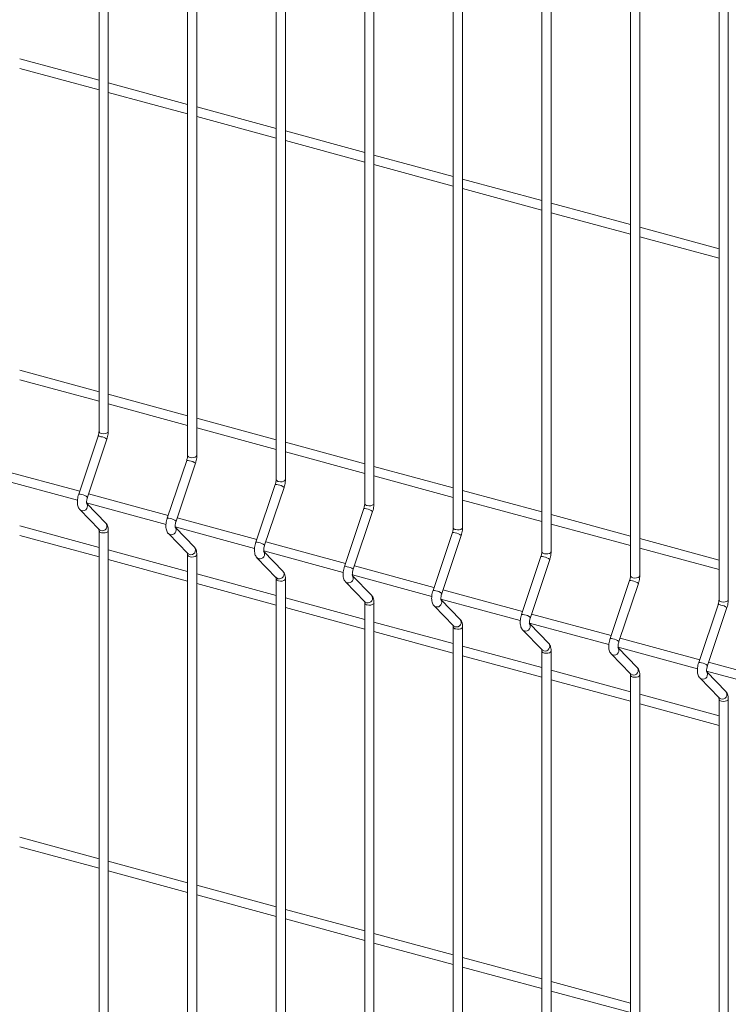
# Model space of a CAD drawing. Units: millimetres. Extents: x 15 to 415, y 5 to 292.
# Drawn here: x 28 to 40, y 229 to 246 of the extents above; entities that cross this region are included whole.
import ezdxf

# ---------------------------------------------------------------- set-up
doc = ezdxf.new("R2010")
doc.units = ezdxf.units.MM

msp = doc.modelspace()

# ---------------------------------------------------------------- linework, layer by layer
at = {"color": 7, "linetype": 'Continuous', "lineweight": 15}
for p, q in [((29.434475, 261.623574), (29.434475, 239.224253)), ((29.59385, 239.224253), (29.59385, 261.623574)), ((30.957333, 261.209694), (30.957333, 238.810373)), ((31.116708, 238.810373), (31.116708, 261.209694)), ((32.48019, 260.795814), (32.48019, 238.396493)), ((32.639565, 238.396493), (32.639565, 260.795814)), ((34.003048, 260.381934), (34.003048, 237.982613)), ((34.162422, 237.982613), (34.162422, 260.381934)), ((35.525905, 259.968054), (35.525905, 237.568733)), ((35.68528, 237.568733), (35.68528, 259.968054)), ((37.048762, 259.554174), (37.048762, 237.154853)), ((37.208138, 237.154853), (37.208138, 259.554174)), ((38.57162, 259.140293), (38.57162, 236.740973)), ((38.730995, 236.740973), (38.730995, 259.140294)), ((40.094478, 258.726414), (40.094478, 236.327093)), ((40.253852, 236.327093), (40.253852, 258.726414)), ((29.434475, 245.263665), (28.070993, 245.63423)), ((28.070993, 245.469073), (29.434475, 245.098507)), ((30.957333, 244.849785), (29.59385, 245.22035)), ((29.59385, 245.055193), (30.957333, 244.684627)), ((32.48019, 244.435905), (31.116708, 244.80647)), ((31.116708, 244.641313), (32.480191, 244.270747)), ((34.003048, 244.022025), (32.639565, 244.39259)), ((32.639565, 244.227433), (34.003048, 243.856867)), ((35.525905, 243.608145), (34.162422, 243.97871)), ((34.162422, 243.813553), (35.525905, 243.442987)), ((37.048763, 243.194265), (35.685281, 243.56483)), ((35.68528, 243.399672), (37.048762, 243.029107)), ((38.57162, 242.780385), (37.208138, 243.15095)), ((37.208138, 242.985793), (38.57162, 242.615227)), ((40.094478, 242.366504), (38.730995, 242.73707)), ((38.730995, 242.571913), (40.094478, 242.201347)), ((29.434475, 239.906368), (28.070993, 240.276933)), ((28.070993, 240.111777), (29.434475, 239.741212)), ((30.957333, 239.492488), (29.59385, 239.863053)), ((29.59385, 239.697897), (30.957333, 239.327332)), ((32.48019, 239.078608), (31.116708, 239.449173)), ((31.116708, 239.284017), (32.480191, 238.913452)), ((29.419108, 239.138338), (29.085502, 238.142885)), ((29.236617, 238.092241), (29.570223, 239.087696)), ((34.003048, 238.664728), (32.639565, 239.035293)), ((30.941965, 238.724458), (30.60836, 237.729005)), ((32.639565, 238.870137), (34.003048, 238.499572)), ((29.10211, 238.192441), (27.733307, 238.564452)), ((30.759474, 237.678361), (31.09308, 238.673816)), ((35.525905, 238.250848), (34.162422, 238.621413)), ((27.699032, 238.40861), (29.063695, 238.037724)), ((34.162422, 238.456257), (35.525905, 238.085692)), ((32.464823, 238.310578), (32.131217, 237.315125)), ((32.282332, 237.264481), (32.615937, 238.259936)), ((37.048763, 237.836968), (35.685281, 238.207533)), ((30.624967, 237.778561), (29.256165, 238.150572)), ((35.68528, 238.042377), (37.048762, 237.671812)), ((29.103835, 237.877695), (29.437441, 237.53346)), ((29.22189, 237.99473), (30.586552, 237.623844)), ((29.55189, 237.644375), (29.224883, 237.981801)), ((33.98768, 237.896698), (33.654075, 236.901245)), ((32.147824, 237.364681), (30.779022, 237.736692)), ((33.80519, 236.850601), (34.138796, 237.846056)), ((38.57162, 237.423088), (37.208138, 237.793653)), ((29.434475, 237.227721), (28.070993, 237.598286)), ((30.744747, 237.58085), (32.10941, 237.209964)), ((31.074747, 237.230495), (30.74774, 237.567921)), ((37.208138, 237.628497), (38.57162, 237.257932)), ((28.070993, 237.433131), (29.434475, 237.062565)), ((29.434475, 237.515742), (29.434475, 220.473718)), ((29.59385, 220.473718), (29.59385, 237.515742)), ((30.626693, 237.463815), (30.960299, 237.11958)), ((35.510538, 237.482818), (35.176932, 236.487365)), ((35.328047, 236.436721), (35.661653, 237.432176)), ((40.094478, 237.009208), (38.730995, 237.379773)), ((30.957333, 236.813841), (29.59385, 237.184406)), ((33.670682, 236.950801), (32.301879, 237.322812)), ((38.730995, 237.214617), (40.094478, 236.844052)), ((29.59385, 237.01925), (30.957333, 236.648685)), ((30.957333, 237.101862), (30.957333, 220.059838)), ((31.116708, 220.059838), (31.116708, 237.101862)), ((32.14955, 237.049935), (32.483156, 236.7057)), ((32.267604, 237.16697), (33.632267, 236.796084)), ((32.597604, 236.816615), (32.270597, 237.154041)), ((37.033395, 237.068938), (36.699789, 236.073485)), ((36.850904, 236.022841), (37.18451, 237.018296)), ((35.19354, 236.536921), (33.824738, 236.908932)), ((32.48019, 236.399961), (31.116708, 236.770526)), ((32.48019, 236.687982), (32.48019, 219.645958)), ((32.639565, 219.645958), (32.639565, 236.687982)), ((33.790463, 236.753089), (35.155124, 236.382204)), ((34.120462, 236.402735), (33.793454, 236.740161)), ((31.116708, 236.60537), (32.480191, 236.234805)), ((33.672408, 236.636055), (34.006014, 236.29182)), ((38.556253, 236.655058), (38.222647, 235.659605)), ((38.373762, 235.608961), (38.707367, 236.604416)), ((34.003048, 235.986081), (32.639565, 236.356646)), ((35.31332, 236.339209), (36.677982, 235.968323)), ((36.716397, 236.123041), (35.347595, 236.495052)), ((32.639565, 236.191491), (34.003048, 235.820925)), ((34.003048, 236.274102), (34.003048, 219.232078)), ((34.162422, 219.232078), (34.162422, 236.274102)), ((35.195265, 236.222175), (35.528871, 235.87794)), ((35.64332, 235.988855), (35.316313, 236.326281)), ((40.07911, 236.241178), (39.745504, 235.245725)), ((39.89662, 235.195081), (40.230226, 236.190535)), ((38.239254, 235.709161), (36.870452, 236.081172)), ((35.525905, 235.572201), (34.162422, 235.942766)), ((35.525905, 235.860222), (35.525905, 218.818198)), ((35.68528, 218.818198), (35.68528, 235.860222)), ((36.836177, 235.925329), (38.200839, 235.554443)), ((37.166177, 235.574975), (36.83917, 235.912401)), ((34.162422, 235.777611), (35.525905, 235.407045)), ((36.718122, 235.808295), (37.051728, 235.46406)), ((39.762112, 235.29528), (38.393309, 235.667292)), ((37.048763, 235.158321), (35.685281, 235.528886)), ((38.359034, 235.511449), (39.723698, 235.140563)), ((38.689034, 235.161095), (38.362027, 235.498521)), ((35.68528, 235.36373), (37.048762, 234.993165)), ((37.048762, 235.446342), (37.048762, 218.404318)), ((37.208138, 218.404318), (37.208138, 235.446342)), ((38.24098, 235.394415), (38.574586, 235.05018)), ((41.284969, 234.881401), (39.916167, 235.253412)), ((38.57162, 234.744441), (37.208138, 235.115006)), ((38.57162, 235.032462), (38.57162, 217.990438)), ((38.730995, 217.990438), (38.730995, 235.032462)), ((39.763837, 234.980535), (40.097443, 234.6363)), ((39.881892, 235.097569), (41.246554, 234.726683)), ((40.211892, 234.747215), (39.884885, 235.084641)), ((37.208138, 234.94985), (38.57162, 234.579285)), ((40.094478, 234.330561), (38.730995, 234.701126)), ((38.730995, 234.53597), (40.094478, 234.165405)), ((40.094478, 234.618582), (40.094478, 217.576558)), ((40.253852, 217.576558), (40.253852, 234.618582)), ((29.434475, 231.870426), (28.070993, 232.240991)), ((28.070993, 232.075834), (29.434475, 231.705268)), ((30.957333, 231.456546), (29.59385, 231.827111)), ((29.59385, 231.661954), (30.957333, 231.291388)), ((32.48019, 231.042666), (31.116708, 231.413231)), ((31.116708, 231.248074), (32.480191, 230.877508)), ((34.003048, 230.628786), (32.639565, 230.999351)), ((32.639565, 230.834194), (34.003048, 230.463628)), ((35.525905, 230.214906), (34.162422, 230.585471)), ((34.162422, 230.420314), (35.525905, 230.049748)), ((37.048763, 229.801026), (35.685281, 230.171591)), ((35.68528, 230.006433), (37.048762, 229.635868)), ((38.57162, 229.387146), (37.208138, 229.757711)), ((37.208138, 229.592553), (38.57162, 229.221988))]:
    msp.add_line(p, q, dxfattribs=at)
at = {"color": 8, "linetype": 'Continuous', "lineweight": 15, "flags": 128}
for points in [[(29.476973, 239.187955), (29.506774, 239.183388), (29.537701, 239.185042), (29.565043, 239.192666), (29.58464, 239.205099), (29.593507, 239.220448), (29.59385, 239.224253)], [(30.999831, 238.774074), (31.029632, 238.769508), (31.060558, 238.771162), (31.087901, 238.778786), (31.107497, 238.791219), (31.116365, 238.806568), (31.116708, 238.810373)], [(32.522688, 238.360194), (32.552489, 238.355628), (32.583416, 238.357282), (32.610758, 238.364906), (32.630355, 238.377339), (32.639222, 238.392687), (32.639565, 238.396493)], [(29.103816, 237.877717), (29.108737, 237.873144), (29.133618, 237.860266)], [(34.045545, 237.946315), (34.075347, 237.941748), (34.106273, 237.943402), (34.133616, 237.951026), (34.153212, 237.963459), (34.162079, 237.978807), (34.162422, 237.982613)], [(29.437441, 237.53346), (29.442343, 237.528909), (29.467224, 237.516031)], [(35.568402, 237.532435), (35.598204, 237.527868), (35.62913, 237.529522), (35.656473, 237.537146), (35.676069, 237.549579), (35.684937, 237.564927), (35.68528, 237.568733)], [(29.476973, 237.479444), (29.506774, 237.474877), (29.537701, 237.476532), (29.565043, 237.484155), (29.58464, 237.496588), (29.593507, 237.511937), (29.59385, 237.515724)], [(30.626673, 237.463837), (30.631594, 237.459264), (30.656476, 237.446386)], [(30.960299, 237.11958), (30.9652, 237.115029), (30.990082, 237.102151)], [(30.999831, 237.065564), (31.029632, 237.060997), (31.060558, 237.062652), (31.087901, 237.070275), (31.107497, 237.082708), (31.116365, 237.098057), (31.116708, 237.101844)], [(32.14953, 237.049957), (32.154452, 237.045384), (32.179333, 237.032506)], [(37.091261, 237.118554), (37.121061, 237.113988), (37.151987, 237.115642), (37.17933, 237.123266), (37.198927, 237.135699), (37.207794, 237.151048), (37.208138, 237.154853)], [(32.483156, 236.7057), (32.488058, 236.701149), (32.512939, 236.688271)], [(32.522688, 236.651684), (32.552489, 236.647117), (32.583416, 236.648771), (32.610758, 236.656395), (32.630355, 236.668828), (32.639222, 236.684177), (32.639565, 236.687964)], [(38.614118, 236.704674), (38.643919, 236.700107), (38.674846, 236.701762), (38.702188, 236.709386), (38.721785, 236.721819), (38.730651, 236.737168), (38.730995, 236.740973)], [(33.672387, 236.636077), (33.677309, 236.631504), (33.702191, 236.618626)], [(34.006014, 236.29182), (34.010915, 236.287269), (34.035796, 236.274391)], [(34.045545, 236.237804), (34.075347, 236.233237), (34.106273, 236.234891), (34.133616, 236.242515), (34.153212, 236.254948), (34.162079, 236.270297), (34.162423, 236.274084)], [(35.195246, 236.222197), (35.200167, 236.217624), (35.225048, 236.204746)], [(40.136975, 236.290794), (40.166777, 236.286227), (40.197702, 236.287882), (40.225045, 236.295506), (40.244642, 236.307939), (40.253509, 236.323288), (40.253852, 236.327093)], [(35.528871, 235.87794), (35.533773, 235.873389), (35.558654, 235.860511)], [(35.568402, 235.823924), (35.598204, 235.819357), (35.62913, 235.821012), (35.656473, 235.828635), (35.676069, 235.841068), (35.684937, 235.856417), (35.68528, 235.860204)], [(36.718103, 235.808317), (36.723024, 235.803744), (36.747906, 235.790866)], [(37.051728, 235.46406), (37.05663, 235.459509), (37.081512, 235.446631)], [(37.091261, 235.410044), (37.121061, 235.405477), (37.151987, 235.407132), (37.17933, 235.414755), (37.198927, 235.427188), (37.207794, 235.442537), (37.208137, 235.446324)], [(38.24096, 235.394437), (38.245882, 235.389864), (38.270763, 235.376986)], [(38.574586, 235.05018), (38.579487, 235.045629), (38.604369, 235.032751)], [(38.614118, 234.996164), (38.643919, 234.991597), (38.674846, 234.993251), (38.702188, 235.000875), (38.721785, 235.013308), (38.730651, 235.028657), (38.730995, 235.032444)], [(39.763817, 234.980557), (39.768739, 234.975984), (39.793621, 234.963106)], [(40.097443, 234.6363), (40.102345, 234.631749), (40.127226, 234.618871)], [(40.136975, 234.582284), (40.166777, 234.577717), (40.197702, 234.579372), (40.225045, 234.586995), (40.244642, 234.599428), (40.253509, 234.614777), (40.253853, 234.618564)]]:
    msp.add_lwpolyline(points, dxfattribs=at)
at = {"color": 8, "linetype": 'Continuous', "lineweight": 15}
for centre, radius, start, end in [((29.480223, 239.234786), 0.046944, 192.9663827, 266.0305181), ((29.433706, 239.059498), 0.08018, 65.2894755, 100.4899171), ((29.444227, 238.938131), 0.195562, 49.8886429, 83.2466982), ((30.956563, 238.645617), 0.080181, 65.2893647, 100.4898859), ((31.00308, 238.820906), 0.046944, 192.9664333, 266.0308414), ((30.967085, 238.524251), 0.195562, 49.8886469, 83.2466318), ((32.525937, 238.407025), 0.046943, 192.9652856, 266.0316152), ((32.479421, 238.231741), 0.080177, 65.2887631, 100.4906295), ((32.489957, 238.110405), 0.195526, 49.8855456, 83.2497331), ((29.100094, 238.064014), 0.08021, 65.2941466, 100.4815544), ((29.110621, 237.942675), 0.195563, 49.8887825, 83.2465664), ((29.155357, 237.938023), 0.080738, 254.380753, 38.808288), ((34.002279, 237.817861), 0.080177, 65.2887631, 100.4906295), ((34.048794, 237.993145), 0.046943, 192.9652856, 266.0316152), ((34.012785, 237.696457), 0.195598, 49.8917407, 83.2436628), ((30.622951, 237.650134), 0.08021, 65.2940359, 100.4815232), ((30.633478, 237.528796), 0.195563, 49.8887865, 83.2465001), ((29.488961, 237.59379), 0.08074, 254.3822424, 38.7940609), ((30.678214, 237.524143), 0.080738, 254.3810593, 38.8082839), ((35.571653, 237.579267), 0.046945, 192.9674799, 266.0294209), ((29.480225, 237.52628), 0.046948, 192.9778309, 266.0284484), ((35.525135, 237.403974), 0.080184, 65.2901877, 100.4892049), ((35.535642, 237.282577), 0.195598, 49.8917407, 83.2436628), ((31.011818, 237.17991), 0.08074, 254.3825487, 38.7940567), ((32.145809, 237.236257), 0.080206, 65.2934345, 100.4822666), ((32.15635, 237.114949), 0.195528, 49.885685, 83.2496016), ((31.003082, 237.1124), 0.046949, 192.9778814, 266.0287717), ((32.201072, 237.110262), 0.080738, 254.3804981, 38.8088451), ((37.047993, 236.990093), 0.080185, 65.2899662, 100.4891424), ((37.094511, 237.165388), 0.046946, 192.967581, 266.0300676), ((37.0585, 236.868697), 0.195597, 49.8917486, 83.2435302), ((33.668667, 236.822377), 0.080206, 65.2934345, 100.4822666), ((33.679179, 236.701001), 0.195599, 49.8918804, 83.2435309), ((32.525939, 236.698518), 0.046947, 192.9767335, 266.0295458), ((32.534676, 236.766029), 0.08074, 254.3819871, 38.7946183), ((33.723929, 236.696382), 0.080738, 254.3804981, 38.8088451), ((38.617367, 236.751505), 0.046943, 192.9652856, 266.0316152), ((38.570851, 236.576221), 0.080177, 65.2887631, 100.4906295), ((38.581358, 236.454819), 0.195595, 49.8915738, 83.243705), ((34.057533, 236.352149), 0.08074, 254.3819871, 38.7946183), ((35.191523, 236.408491), 0.080213, 65.2948588, 100.4808423), ((35.202036, 236.287121), 0.195599, 49.8918804, 83.2435309), ((35.246786, 236.282503), 0.080738, 254.381008, 38.8077309), ((34.048796, 236.284639), 0.046947, 192.9767335, 266.0295458), ((40.093707, 236.162329), 0.080189, 65.2908361, 100.4882725), ((40.140225, 236.337626), 0.046945, 192.9667218, 266.030179), ((40.104186, 236.040871), 0.195666, 49.8977704, 83.2376331), ((36.714381, 235.99461), 0.080214, 65.2946373, 100.4807798), ((36.724894, 235.873242), 0.195598, 49.8918884, 83.2433982), ((35.571655, 235.870761), 0.04695, 192.9789283, 266.027351), ((35.58039, 235.93827), 0.08074, 254.3824976, 38.7935035), ((36.769643, 235.868623), 0.080738, 254.3816206, 38.8077226), ((38.237239, 235.580737), 0.080206, 65.2934345, 100.4822666), ((37.103247, 235.52439), 0.08074, 254.3831102, 38.7934952), ((38.247752, 235.459363), 0.195596, 49.8917135, 83.2435731), ((38.292502, 235.454742), 0.080738, 254.3804981, 38.8088451), ((37.094513, 235.456881), 0.04695, 192.9790294, 266.0279976), ((38.626106, 235.110509), 0.08074, 254.3819871, 38.7946183), ((39.760095, 235.166846), 0.080218, 65.295507, 100.4799101), ((39.77058, 235.045415), 0.195668, 49.8979105, 83.2375008), ((38.617369, 235.042998), 0.046947, 192.9767335, 266.0295458), ((39.815358, 235.040863), 0.080738, 254.3813218, 38.8080214), ((40.148962, 234.696631), 0.08074, 254.3833218, 38.7926793), ((40.140227, 234.62912), 0.046949, 192.9781701, 266.0281091)]:
    msp.add_arc(centre, radius, start, end, dxfattribs=at)
at = {"color": 7, "linetype": 'Continuous', "lineweight": 15}
for points, knots in [([(29.434475, 239.224253), (29.434389, 239.220009), (29.434141, 239.207887), (29.431114, 239.18367), (29.425462, 239.158307), (29.420712, 239.143378), (29.419108, 239.138338)], [0, 0, 0, 0, 0.173114006, 0.494525835, 0.829366066, 1, 1, 1, 1]), ([(29.570223, 239.087696), (29.572724, 239.095569), (29.579939, 239.118277), (29.588522, 239.157184), (29.593285, 239.195175), (29.593709, 239.216965), (29.59385, 239.224253)], [0, 0, 0, 0, 0.174006672, 0.501863265, 0.83338933, 1, 1, 1, 1]), ([(30.957333, 238.810373), (30.957246, 238.806129), (30.956999, 238.794007), (30.953971, 238.76979), (30.94832, 238.744426), (30.943569, 238.729498), (30.941965, 238.724458)], [0, 0, 0, 0, 0.1731137053, 0.4945257991, 0.8293660624, 1, 1, 1, 1]), ([(31.09308, 238.673816), (31.095582, 238.681689), (31.102797, 238.704397), (31.111379, 238.743304), (31.116143, 238.781295), (31.116566, 238.803085), (31.116708, 238.810373)], [0, 0, 0, 0, 0.174006672, 0.501863265, 0.83338933, 1, 1, 1, 1]), ([(32.48019, 238.396493), (32.480104, 238.392249), (32.479856, 238.380127), (32.476828, 238.35591), (32.471177, 238.330546), (32.466427, 238.315618), (32.464823, 238.310578)], [0, 0, 0, 0, 0.173113983, 0.494525954, 0.82936609, 1, 1, 1, 1]), ([(32.615937, 238.259936), (32.618439, 238.267809), (32.625655, 238.290517), (32.634237, 238.329424), (32.639, 238.367415), (32.639424, 238.389205), (32.639565, 238.396493)], [0, 0, 0, 0, 0.17400666, 0.5018632, 0.833389213, 1, 1, 1, 1]), ([(29.085502, 238.142885), (29.083002, 238.135013), (29.075791, 238.112307), (29.067156, 238.073369), (29.061608, 238.027465), (29.061639, 237.982434), (29.06796, 237.942276), (29.080807, 237.908), (29.094315, 237.887756), (29.102839, 237.878748), (29.103835, 237.877695)], [0, 0, 0, 0, 0.081058099, 0.233784622, 0.388220575, 0.547292668, 0.716663521, 0.856728262, 0.983255134, 1, 1, 1, 1]), ([(29.223778, 237.981313), (29.223898, 237.981073), (29.224403, 237.980065), (29.222401, 237.986136), (29.221071, 237.999626), (29.221361, 238.021352), (29.224948, 238.048828), (29.230634, 238.073564), (29.23521, 238.087849), (29.236617, 238.092241)], [0, 0, 0, 0, 0.043039978, 0.181139969, 0.335621306, 0.512816523, 0.706007493, 0.909606952, 1, 1, 1, 1]), ([(34.003048, 237.982613), (34.002961, 237.978369), (34.002713, 237.966247), (33.999687, 237.942029), (33.994034, 237.916667), (33.989284, 237.901738), (33.98768, 237.896698)], [0, 0, 0, 0, 0.17311403, 0.494525716, 0.829366043, 1, 1, 1, 1]), ([(34.138796, 237.846056), (34.141297, 237.853929), (34.148511, 237.876637), (34.157094, 237.915544), (34.161858, 237.953535), (34.162281, 237.975325), (34.162422, 237.982613)], [0, 0, 0, 0, 0.174006634, 0.501863185, 0.833389207, 1, 1, 1, 1]), ([(30.60836, 237.729005), (30.60586, 237.721133), (30.598649, 237.698427), (30.590013, 237.659489), (30.584466, 237.613585), (30.584496, 237.568554), (30.590818, 237.528396), (30.603664, 237.49412), (30.617174, 237.473876), (30.625697, 237.464868), (30.626693, 237.463815)], [0, 0, 0, 0, 0.081058117, 0.233784677, 0.388220677, 0.547292819, 0.716663896, 0.856728348, 0.983255808, 1, 1, 1, 1]), ([(29.431947, 237.540758), (29.431827, 237.540998), (29.431322, 237.542007), (29.433318, 237.535903), (29.434335, 237.525953), (29.434445, 237.517939), (29.434475, 237.515742)], [0, 0, 0, 0, 0.1092495636, 0.4597829481, 0.8518951384, 1, 1, 1, 1]), ([(29.59385, 237.515742), (29.593684, 237.523523), (29.593182, 237.547022), (29.587349, 237.580589), (29.574514, 237.616313), (29.559435, 237.635017), (29.55189, 237.644375)], [0, 0, 0, 0, 0.158374771, 0.478283278, 0.738964318, 1, 1, 1, 1]), ([(30.746635, 237.567433), (30.746755, 237.567193), (30.747261, 237.566185), (30.745258, 237.572256), (30.743928, 237.585746), (30.744218, 237.607472), (30.747805, 237.634948), (30.753492, 237.659684), (30.758068, 237.673969), (30.759474, 237.678361)], [0, 0, 0, 0, 0.043041317, 0.181140424, 0.335621665, 0.512816773, 0.706007624, 0.909606982, 1, 1, 1, 1]), ([(35.525905, 237.568733), (35.525819, 237.564489), (35.525572, 237.552367), (35.522544, 237.528149), (35.516892, 237.502787), (35.512141, 237.487858), (35.510538, 237.482818)], [0, 0, 0, 0, 0.173113398, 0.4945255581, 0.8293659894, 1, 1, 1, 1]), ([(35.661653, 237.432176), (35.664154, 237.440049), (35.671369, 237.462757), (35.679952, 237.501664), (35.684715, 237.539655), (35.685139, 237.561445), (35.68528, 237.568733)], [0, 0, 0, 0, 0.174006684, 0.50186333, 0.833389448, 1, 1, 1, 1]), ([(31.116708, 237.101862), (31.116542, 237.109643), (31.116039, 237.133142), (31.110206, 237.166709), (31.097371, 237.202433), (31.082292, 237.221137), (31.074747, 237.230495)], [0, 0, 0, 0, 0.158374517, 0.478282879, 0.738964436, 1, 1, 1, 1]), ([(32.131217, 237.315125), (32.128717, 237.307253), (32.121506, 237.284547), (32.112871, 237.245609), (32.107323, 237.199705), (32.107354, 237.154674), (32.113675, 237.114516), (32.126522, 237.08024), (32.14003, 237.059996), (32.148554, 237.050988), (32.14955, 237.049935)], [0, 0, 0, 0, 0.081058093, 0.233784595, 0.388220537, 0.547292701, 0.716663541, 0.856728272, 0.983255135, 1, 1, 1, 1]), ([(32.269493, 237.153553), (32.269613, 237.153313), (32.270118, 237.152305), (32.268116, 237.158376), (32.266785, 237.171866), (32.267075, 237.193592), (32.270662, 237.221068), (32.27635, 237.245804), (32.280925, 237.260089), (32.282332, 237.264481)], [0, 0, 0, 0, 0.043040008, 0.181139296, 0.335620741, 0.512816082, 0.706007186, 0.909606838, 1, 1, 1, 1]), ([(30.954805, 237.126878), (30.954685, 237.127117), (30.95418, 237.128127), (30.956175, 237.122023), (30.957192, 237.112073), (30.957302, 237.104059), (30.957333, 237.101862)], [0, 0, 0, 0, 0.109246354, 0.459780559, 0.851894791, 1, 1, 1, 1]), ([(37.048762, 237.154853), (37.048676, 237.150609), (37.048429, 237.138487), (37.045401, 237.11427), (37.03975, 237.088906), (37.034999, 237.073978), (37.033395, 237.068938)], [0, 0, 0, 0, 0.173113428, 0.494525644, 0.829366035, 1, 1, 1, 1]), ([(37.18451, 237.018296), (37.187012, 237.026169), (37.194227, 237.048877), (37.202809, 237.087784), (37.207572, 237.125775), (37.207996, 237.147565), (37.208138, 237.154853)], [0, 0, 0, 0, 0.174006703, 0.501863368, 0.833389461, 1, 1, 1, 1]), ([(33.654075, 236.901245), (33.651574, 236.893373), (33.644363, 236.870667), (33.635728, 236.831729), (33.63018, 236.785825), (33.630211, 236.740794), (33.636532, 236.700636), (33.64938, 236.66636), (33.662888, 236.646116), (33.671412, 236.637108), (33.672408, 236.636055)], [0, 0, 0, 0, 0.081058093, 0.233784595, 0.388220537, 0.547292701, 0.716663541, 0.856728272, 0.983255135, 1, 1, 1, 1]), ([(33.79235, 236.739673), (33.79247, 236.739433), (33.792975, 236.738425), (33.790975, 236.744495), (33.789642, 236.757986), (33.789933, 236.779712), (33.793519, 236.807188), (33.799207, 236.831924), (33.803783, 236.846209), (33.80519, 236.850601)], [0, 0, 0, 0, 0.0430399795, 0.181140774, 0.3356212314, 0.512816455, 0.7060074313, 0.9096069484, 1, 1, 1, 1]), ([(32.477662, 236.712998), (32.477542, 236.713238), (32.477037, 236.714247), (32.479033, 236.708143), (32.48005, 236.698193), (32.48016, 236.690179), (32.48019, 236.687982)], [0, 0, 0, 0, 0.109246575, 0.459779464, 0.851894491, 1, 1, 1, 1]), ([(32.639565, 236.687982), (32.639399, 236.695763), (32.638896, 236.719262), (32.633064, 236.752829), (32.620229, 236.788553), (32.605149, 236.807257), (32.597604, 236.816615)], [0, 0, 0, 0, 0.158374655, 0.478282598, 0.738963446, 1, 1, 1, 1]), ([(38.57162, 236.740973), (38.571534, 236.736729), (38.571286, 236.724607), (38.568258, 236.70039), (38.562607, 236.675026), (38.557857, 236.660097), (38.556253, 236.655058)], [0, 0, 0, 0, 0.173113983, 0.494525954, 0.82936609, 1, 1, 1, 1]), ([(38.707367, 236.604416), (38.709869, 236.612289), (38.717085, 236.634997), (38.725667, 236.673904), (38.73043, 236.711895), (38.730853, 236.733685), (38.730995, 236.740973)], [0, 0, 0, 0, 0.17400666, 0.5018632, 0.833389213, 1, 1, 1, 1]), ([(34.162422, 236.274102), (34.162256, 236.281883), (34.161755, 236.305382), (34.155921, 236.338949), (34.143087, 236.374673), (34.128007, 236.393377), (34.120462, 236.402735)], [0, 0, 0, 0, 0.158374244, 0.47828275, 0.738963522, 1, 1, 1, 1]), ([(35.176932, 236.487365), (35.174432, 236.479493), (35.167222, 236.456787), (35.158586, 236.417849), (35.153039, 236.371945), (35.153068, 236.326914), (35.159391, 236.286756), (35.172237, 236.25248), (35.185745, 236.232236), (35.194269, 236.223228), (35.195265, 236.222175)], [0, 0, 0, 0, 0.081058119, 0.233784698, 0.388220717, 0.547292795, 0.716664065, 0.8567282, 0.983255127, 1, 1, 1, 1]), ([(35.315207, 236.325793), (35.315327, 236.325553), (35.315832, 236.324545), (35.313832, 236.330615), (35.3125, 236.344106), (35.312791, 236.365831), (35.316378, 236.393307), (35.322064, 236.418044), (35.32664, 236.432329), (35.328047, 236.436721)], [0, 0, 0, 0, 0.043039944, 0.181140623, 0.335621836, 0.512816912, 0.706007727, 0.909607024, 1, 1, 1, 1]), ([(34.00052, 236.299117), (34.0004, 236.299357), (33.999894, 236.300367), (34.001891, 236.294263), (34.002907, 236.284313), (34.003017, 236.276299), (34.003048, 236.274102)], [0, 0, 0, 0, 0.10925275, 0.459783209, 0.851895518, 1, 1, 1, 1]), ([(40.094478, 236.327093), (40.094391, 236.322849), (40.094143, 236.310727), (40.091115, 236.28651), (40.085466, 236.261146), (40.080714, 236.246218), (40.07911, 236.241178)], [0, 0, 0, 0, 0.173114026, 0.494526077, 0.829366197, 1, 1, 1, 1]), ([(40.230226, 236.190535), (40.232727, 236.198409), (40.239941, 236.221117), (40.248524, 236.260024), (40.253288, 236.298015), (40.253711, 236.319805), (40.253852, 236.327093)], [0, 0, 0, 0, 0.174006634, 0.501863185, 0.833389207, 1, 1, 1, 1]), ([(36.699789, 236.073485), (36.697289, 236.065613), (36.690079, 236.042907), (36.681443, 236.003969), (36.675896, 235.958065), (36.675925, 235.913034), (36.682249, 235.872876), (36.695093, 235.8386), (36.708604, 235.818356), (36.717126, 235.809348), (36.718122, 235.808295)], [0, 0, 0, 0, 0.08105814, 0.233784758, 0.388220817, 0.547292938, 0.716664252, 0.856728423, 0.983256481, 1, 1, 1, 1]), ([(36.838065, 235.911913), (36.838185, 235.911673), (36.838691, 235.910665), (36.836688, 235.916736), (36.835358, 235.930226), (36.835648, 235.951951), (36.839235, 235.979427), (36.844922, 236.004164), (36.849497, 236.018449), (36.850904, 236.022841)], [0, 0, 0, 0, 0.043042626, 0.181141551, 0.335622589, 0.512817464, 0.706008061, 0.909607126, 1, 1, 1, 1]), ([(35.523377, 235.885237), (35.523257, 235.885477), (35.522751, 235.886487), (35.524748, 235.880383), (35.525765, 235.870433), (35.525875, 235.862419), (35.525905, 235.860222)], [0, 0, 0, 0, 0.10925275, 0.459783209, 0.851895518, 1, 1, 1, 1]), ([(35.68528, 235.860222), (35.685114, 235.868003), (35.684612, 235.891502), (35.678778, 235.925069), (35.665944, 235.960793), (35.650864, 235.979497), (35.64332, 235.988855)], [0, 0, 0, 0, 0.1583748877, 0.4782839575, 0.7389651895, 1, 1, 1, 1]), ([(38.222647, 235.659605), (38.220147, 235.651733), (38.212936, 235.629027), (38.204301, 235.590089), (38.198753, 235.544185), (38.198783, 235.499154), (38.205105, 235.458996), (38.217952, 235.42472), (38.23146, 235.404476), (38.239984, 235.395468), (38.24098, 235.394415)], [0, 0, 0, 0, 0.0810580786, 0.2337845533, 0.3882204671, 0.5472924374, 0.7166635921, 0.8567282978, 0.983255138, 1, 1, 1, 1]), ([(37.208138, 235.446342), (37.207971, 235.454123), (37.207469, 235.477622), (37.201637, 235.511189), (37.188801, 235.546913), (37.173722, 235.565617), (37.166177, 235.574975)], [0, 0, 0, 0, 0.158374791, 0.478283009, 0.738965349, 1, 1, 1, 1]), ([(38.360922, 235.498033), (38.361042, 235.497793), (38.361549, 235.496785), (38.359546, 235.502856), (38.358215, 235.516346), (38.358505, 235.538071), (38.362092, 235.565547), (38.367779, 235.590284), (38.372355, 235.604569), (38.373762, 235.608961)], [0, 0, 0, 0, 0.043042626, 0.181141551, 0.335622589, 0.512817464, 0.706008061, 0.909607126, 1, 1, 1, 1]), ([(37.046235, 235.471357), (37.046115, 235.471597), (37.04561, 235.472607), (37.047605, 235.466503), (37.048622, 235.456553), (37.048732, 235.448539), (37.048762, 235.446342)], [0, 0, 0, 0, 0.1092461323, 0.4597816547, 0.8518950918, 1, 1, 1, 1]), ([(38.730995, 235.032462), (38.730829, 235.040243), (38.730326, 235.063742), (38.724494, 235.097309), (38.711659, 235.133033), (38.696579, 235.151737), (38.689034, 235.161095)], [0, 0, 0, 0, 0.158374655, 0.478282598, 0.738963446, 1, 1, 1, 1]), ([(39.745504, 235.245725), (39.743004, 235.237853), (39.735794, 235.215147), (39.727158, 235.176209), (39.72161, 235.130305), (39.721641, 235.085274), (39.727964, 235.045116), (39.740807, 235.01084), (39.754319, 234.990596), (39.762841, 234.981588), (39.763837, 234.980535)], [0, 0, 0, 0, 0.081058181, 0.233784876, 0.388221012, 0.547293377, 0.716664776, 0.856728351, 0.983256472, 1, 1, 1, 1]), ([(39.883779, 235.084153), (39.8839, 235.083913), (39.884407, 235.082905), (39.882403, 235.088976), (39.881074, 235.102466), (39.881362, 235.124192), (39.884949, 235.151668), (39.890637, 235.176404), (39.895213, 235.190689), (39.89662, 235.195081)], [0, 0, 0, 0, 0.043045257, 0.181143862, 0.335624542, 0.512818545, 0.706008692, 0.909607336, 1, 1, 1, 1]), ([(38.569092, 235.057478), (38.568972, 235.057717), (38.568467, 235.058727), (38.570462, 235.052623), (38.57148, 235.042673), (38.57159, 235.034659), (38.57162, 235.032462)], [0, 0, 0, 0, 0.109246378, 0.459782687, 0.851894759, 1, 1, 1, 1]), ([(40.09195, 234.643597), (40.09183, 234.643837), (40.091326, 234.644847), (40.093319, 234.638743), (40.094336, 234.628793), (40.094447, 234.620779), (40.094478, 234.618582)], [0, 0, 0, 0, 0.1092458471, 0.4597845102, 0.8518969239, 1, 1, 1, 1]), ([(40.253852, 234.618582), (40.253686, 234.626363), (40.253185, 234.649861), (40.247351, 234.683429), (40.234516, 234.719152), (40.219437, 234.737856), (40.211892, 234.747215)], [0, 0, 0, 0, 0.15837458, 0.478283767, 0.738965094, 1, 1, 1, 1])]:
    msp.add_open_spline(points, degree=3, knots=knots, dxfattribs=at)

doc.saveas('drawing.dxf')
